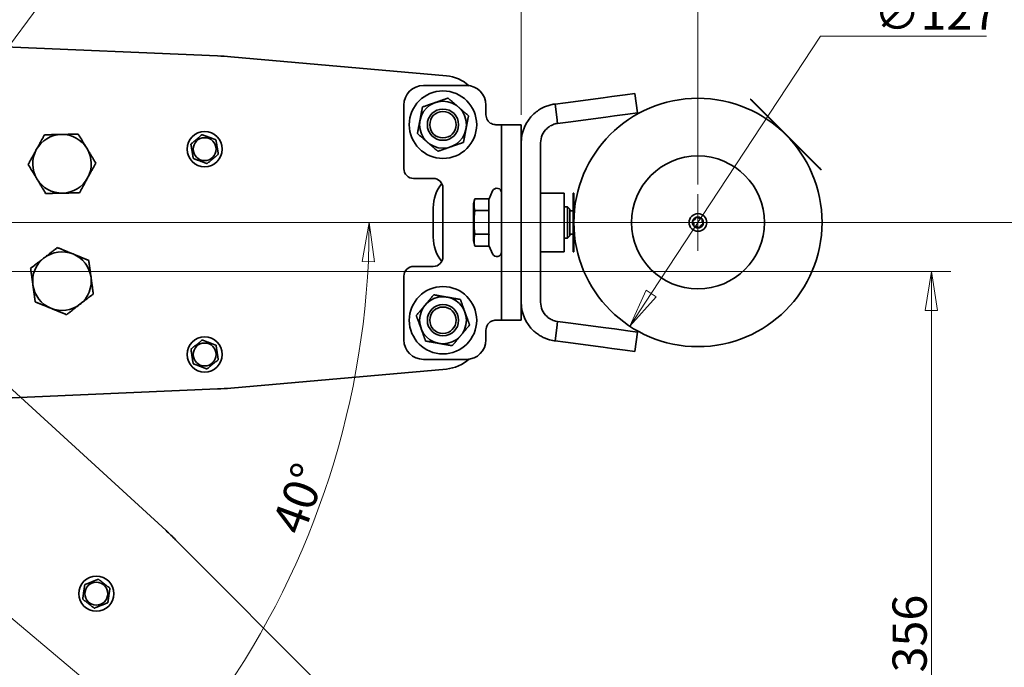
# Model space of a CAD drawing. Units: millimetres. Extents: x -15802 to 33186, y -9429 to 2075.
# Drawn here: x 774 to 1278, y 1378 to 1709 of the extents above; entities that cross this region are included whole.
import ezdxf

# ---------------------------------------------------------------- set-up
doc = ezdxf.new("R2010")
doc.units = ezdxf.units.MM
doc.header["$LTSCALE"] = 5
for name, color, linetype, lineweight in [('Center Mark(ISO)', 7, 'Continuous', 18), ('Centerline(ISO)', 7, 'Continuous', 18), ('Dimensions(ISO)', 7, 'Continuous', 18), ('Overlay(ISO)', 7, 'Continuous', 35), ('Symbols(ISO)', 7, 'Continuous', 18), ('Visible Edges(ISO)', 7, 'Continuous', 35)]:
    doc.layers.add(name, color=color, linetype=linetype, lineweight=lineweight)
doc.styles.add('VBG-RF-ISO', font='arial.ttf')
doc.dimstyles.new('VBG-RF-ISO', dxfattribs={"dimscale": 5, "dimtxt": 3.5, "dimasz": 4, "dimexe": 2, "dimexo": 1, "dimgap": 0.4, "dimtad": 1, "dimtoh": 1, "dimrnd": 1e-08, "dimtxsty": 'VBG-RF-ISO', "dimblk": 'Filled-1', "dimcen": 0.09, "dimdle": 12, "dimclrd": 7, "dimclre": 7, "dimclrt": 256, "dimazin": 2, "dimtfac": 1, "dimtmove": 0, "dimatfit": 3, "dimldrblk": 'Filled-1', "dimfxl": 1, "dimtolj": 1, "dimlwd": 15, "dimlwe": 15, "dimarcsym": 0})
doc.dimstyles.new('VBG-RF-ISO$7', dxfattribs={"dimscale": 5, "dimtxt": 3.5, "dimasz": 4, "dimexe": 2, "dimexo": 1, "dimgap": 0.4, "dimtad": 1, "dimtoh": 1, "dimrnd": 1e-08, "dimtxsty": 'VBG-RF-ISO', "dimblk": 'Filled-1', "dimcen": 0.09, "dimdle": 12, "dimclrd": 7, "dimclre": 7, "dimclrt": 256, "dimazin": 2, "dimtfac": 1, "dimtmove": 0, "dimatfit": 3, "dimldrblk": 'Filled-1', "dimfxl": 1, "dimtolj": 1, "dimlwd": 15, "dimlwe": 15, "dimarcsym": 0})

# ---------------------------------------------------------------- blocks, each defined once
blk = doc.blocks.new('Filled-1')
at = {"color": 0}
for p, q in [((0, 0), (-1, 0.15625)), ((-1, 0.15625), (-1, -0.15625)), ((-1, 0), (0, 0)), ((-1, -0.15625), (0, 0))]:
    blk.add_line(p, q, dxfattribs=at)
at = {"color": 0, "flags": 128}
blk.add_lwpolyline([(-1, -0.15625), (0, 0), (-1, 0.15625), (-1, -0.15625)], dxfattribs=at)
at = {"color": 0}
blk.add_solid([(-1, -0.15625), (0, 0), (-1, 0.15625), (-1, -0.15625)], dxfattribs=at)
blk = doc.blocks.new('*D23')
at = {"layer": 'Defpoints', "color": 0, "linetype": 'Continuous', "transparency": 16777216}
for p in [(653.7, 1579.78), (982.58, 1224.43), (982.58, 950.68)]:
    blk.add_point(p, dxfattribs=at)
at = {"layer": 'Dimensions(ISO)', "color": 7, "linetype": 'Continuous', "lineweight": 15, "transparency": 16777216}
for p, q in [((653.7, 1574.78), (653.7, 940.68)), ((982.58, 1219.43), (982.58, 940.68)), ((673.7, 950.68), (962.58, 950.68))]:
    blk.add_line(p, q, dxfattribs=at)
at = {"layer": 'Dimensions(ISO)', "color": 7, "linetype": 'Continuous', "lineweight": 15, "transparency": 16777216, "xscale": 20, "yscale": 20, "zscale": 20, "rotation": 180}
blk.add_blockref('Filled-1', (653.7, 950.68), dxfattribs=at)
at = {"layer": 'Dimensions(ISO)', "color": 7, "linetype": 'Continuous', "lineweight": 15, "transparency": 16777216, "xscale": 20, "yscale": 20, "zscale": 20}
blk.add_blockref('Filled-1', (982.58, 950.68), dxfattribs=at)
at = {"layer": 'Dimensions(ISO)', "linetype": 'Continuous', "lineweight": 18, "transparency": 16777216, "insert": (798.79, 970.56), "char_height": 17.5, "attachment_point": 1, "style": 'VBG-RF-ISO'}
blk.add_mtext('\\A1;329', dxfattribs=at)
blk = doc.blocks.new('*D24')
at = {"layer": 'Defpoints', "color": 0, "linetype": 'Continuous', "transparency": 16777216}
for p in [(653.7, 1580.28), (1240.66, 1580.28), (982.58, 1224.43)]:
    blk.add_point(p, dxfattribs=at)
at = {"layer": 'Dimensions(ISO)', "color": 7, "linetype": 'Continuous', "lineweight": 15, "transparency": 16777216}
for p, q in [((658.7, 1580.28), (1250.66, 1580.28)), ((1240.66, 1244.43), (1240.66, 1560.28)), ((987.58, 1224.43), (1250.66, 1224.43))]:
    blk.add_line(p, q, dxfattribs=at)
at = {"layer": 'Dimensions(ISO)', "color": 7, "linetype": 'Continuous', "lineweight": 15, "transparency": 16777216, "xscale": 20, "yscale": 20, "zscale": 20}
for p, rotation in [((1240.66, 1580.28), 90), ((1240.66, 1224.43), 270)]:
    blk.add_blockref('Filled-1', p, dxfattribs=dict(at, rotation=rotation))
at = {"layer": 'Dimensions(ISO)', "linetype": 'Continuous', "lineweight": 18, "transparency": 16777216, "insert": (1220.78, 1375.19), "char_height": 17.5, "attachment_point": 1, "rotation": 90, "style": 'VBG-RF-ISO'}
blk.add_mtext('\\A1;356', dxfattribs=at)
blk = doc.blocks.new('*D25')
at = {"layer": 'Defpoints', "color": 0, "linetype": 'Continuous', "transparency": 16777216}
for p in [(1156.12, 1658.32), (1086.28, 1552.25)]:
    blk.add_point(p, dxfattribs=at)
at = {"layer": 'Dimensions(ISO)', "color": 7, "linetype": 'Continuous', "lineweight": 15, "transparency": 16777216}
for p, q in [((1183.91, 1700.54), (1097.28, 1568.95)), ((1268.96, 1700.54), (1183.91, 1700.54))]:
    blk.add_line(p, q, dxfattribs=at)
at = {"layer": 'Dimensions(ISO)', "color": 7, "linetype": 'Continuous', "lineweight": 15, "transparency": 16777216, "xscale": 20, "yscale": 20, "zscale": 20, "rotation": 236.6396660005211}
blk.add_blockref('Filled-1', (1086.28, 1552.25), dxfattribs=at)
at = {"layer": 'Dimensions(ISO)', "linetype": 'Continuous', "lineweight": 18, "transparency": 16777216, "insert": (1211.25, 1721.38), "char_height": 17.5, "attachment_point": 1, "style": 'VBG-RF-ISO'}
blk.add_mtext('\\A1;∅127', dxfattribs=at)
blk = doc.blocks.new('*D26')
at = {"layer": 'Defpoints', "color": 0, "linetype": 'Continuous', "transparency": 16777216}
for p in [(1121.2, 1861.93), (653.7, 1680.28), (1121.2, 1619.78)]:
    blk.add_point(p, dxfattribs=at)
at = {"layer": 'Dimensions(ISO)', "color": 7, "linetype": 'Continuous', "lineweight": 15, "transparency": 16777216}
for p, q in [((653.7, 1685.28), (653.7, 1871.93)), ((1121.2, 1624.78), (1121.2, 1871.93)), ((673.7, 1861.93), (1101.2, 1861.93))]:
    blk.add_line(p, q, dxfattribs=at)
at = {"layer": 'Dimensions(ISO)', "color": 7, "linetype": 'Continuous', "lineweight": 15, "transparency": 16777216, "xscale": 20, "yscale": 20, "zscale": 20, "rotation": 180}
blk.add_blockref('Filled-1', (653.7, 1861.93), dxfattribs=at)
at = {"layer": 'Dimensions(ISO)', "color": 7, "linetype": 'Continuous', "lineweight": 15, "transparency": 16777216, "xscale": 20, "yscale": 20, "zscale": 20}
blk.add_blockref('Filled-1', (1121.2, 1861.93), dxfattribs=at)
at = {"layer": 'Dimensions(ISO)', "linetype": 'Continuous', "lineweight": 18, "transparency": 16777216, "insert": (856.25, 1884.96), "char_height": 17.5, "attachment_point": 1, "style": 'VBG-RF-ISO'}
blk.add_mtext('\\A1;467,5', dxfattribs=at)
blk = doc.blocks.new('*D30')
at = {"layer": 'Defpoints', "color": 0, "linetype": 'Continuous', "transparency": 16777216}
for p in [(1121.2, 1739.57), (1030.7, 1655.28), (1121.2, 1619.78)]:
    blk.add_point(p, dxfattribs=at)
at = {"layer": 'Dimensions(ISO)', "color": 7, "linetype": 'Continuous', "lineweight": 15, "transparency": 16777216}
for p, q in [((1030.7, 1660.28), (1030.7, 1749.57)), ((1121.2, 1624.78), (1121.2, 1749.57)), ((1050.7, 1739.57), (1101.2, 1739.57))]:
    blk.add_line(p, q, dxfattribs=at)
at = {"layer": 'Dimensions(ISO)', "color": 7, "linetype": 'Continuous', "lineweight": 15, "transparency": 16777216, "xscale": 20, "yscale": 20, "zscale": 20, "rotation": 180}
blk.add_blockref('Filled-1', (1030.7, 1739.57), dxfattribs=at)
at = {"layer": 'Dimensions(ISO)', "color": 7, "linetype": 'Continuous', "lineweight": 15, "transparency": 16777216, "xscale": 20, "yscale": 20, "zscale": 20}
blk.add_blockref('Filled-1', (1121.2, 1739.57), dxfattribs=at)
at = {"layer": 'Dimensions(ISO)', "linetype": 'Continuous', "lineweight": 18, "transparency": 16777216, "insert": (1053.15, 1762.61), "char_height": 17.5, "attachment_point": 1, "style": 'VBG-RF-ISO'}
blk.add_mtext('\\A1;90,5', dxfattribs=at)
blk = doc.blocks.new('*D38')
at = {"layer": 'Defpoints', "color": 0, "linetype": 'Continuous', "transparency": 16777216}
for p in [(1135.7, 1605.28), (1345.95, 1605.28), (982.58, 1224.43)]:
    blk.add_point(p, dxfattribs=at)
at = {"layer": 'Dimensions(ISO)', "color": 7, "linetype": 'Continuous', "lineweight": 15, "transparency": 16777216}
for p, q in [((1140.7, 1605.28), (1355.95, 1605.28)), ((1345.95, 1244.43), (1345.95, 1585.28)), ((987.58, 1224.43), (1355.95, 1224.43))]:
    blk.add_line(p, q, dxfattribs=at)
at = {"layer": 'Dimensions(ISO)', "color": 7, "linetype": 'Continuous', "lineweight": 15, "transparency": 16777216, "xscale": 20, "yscale": 20, "zscale": 20}
for p, rotation in [((1345.95, 1605.28), 90), ((1345.95, 1224.43), 270)]:
    blk.add_blockref('Filled-1', p, dxfattribs=dict(at, rotation=rotation))
at = {"layer": 'Dimensions(ISO)', "linetype": 'Continuous', "lineweight": 18, "transparency": 16777216, "insert": (1326.07, 1397.22), "char_height": 17.5, "attachment_point": 1, "rotation": 90, "style": 'VBG-RF-ISO'}
blk.add_mtext('\\A1;381', dxfattribs=at)
blk = doc.blocks.new('*D39')
at = {"layer": 'Defpoints', "color": 0, "linetype": 'Continuous', "transparency": 16777216}
for p in [(507.16, 1579.62), (931.15, 1163.15), (815.45, 1025.26)]:
    blk.add_point(p, dxfattribs=at)
at = {"layer": 'Dimensions(ISO)', "color": 7, "linetype": 'Continuous', "lineweight": 15, "transparency": 16777216}
for p, q in [((503.95, 1575.79), (355.14, 1398.45)), ((376.89, 1393.26), (800.13, 1038.12)), ((927.94, 1159.32), (809.03, 1017.6))]:
    blk.add_line(p, q, dxfattribs=at)
at = {"layer": 'Dimensions(ISO)', "color": 7, "linetype": 'Continuous', "lineweight": 15, "transparency": 16777216, "xscale": 20, "yscale": 20, "zscale": 20}
for p, rotation in [((361.57, 1406.11), 140.0000000000227), ((815.45, 1025.26), 320.0000000000227)]:
    blk.add_blockref('Filled-1', p, dxfattribs=dict(at, rotation=rotation))
at = {"layer": 'Dimensions(ISO)', "linetype": 'Continuous', "lineweight": 18, "transparency": 16777216, "insert": (586.47, 1247.47), "char_height": 17.5, "attachment_point": 1, "rotation": 320, "style": 'VBG-RF-ISO'}
blk.add_mtext('\\A1;592,5', dxfattribs=at)
blk = doc.blocks.new('*D40')
at = {"layer": 'Defpoints', "color": 0, "linetype": 'Continuous', "transparency": 16777216}
for p in [(528.7, 1605.28), (1160.96, 1605.28), (907.87, 1414.86), (1048.87, 1168.81)]:
    blk.add_point(p, dxfattribs=at)
at = {"layer": 'Dimensions(ISO)', "color": 7, "linetype": 'Continuous', "lineweight": 15, "transparency": 16777216}
blk.add_arc((528.7, 1605.28), 424.3, 322.701, 357.299, dxfattribs=at)
at = {"layer": 'Dimensions(ISO)', "color": 7, "linetype": 'Continuous', "lineweight": 15, "transparency": 16777216, "xscale": 20, "yscale": 20, "zscale": 20}
for p, rotation in [((953, 1605.28), 88.64952113818686), ((853.73, 1332.55), 231.3504788618358)]:
    blk.add_blockref('Filled-1', p, dxfattribs=dict(at, rotation=rotation))
at = {"layer": 'Dimensions(ISO)', "linetype": 'Continuous', "lineweight": 18, "transparency": 16777216, "insert": (902.75, 1450.5), "char_height": 17.5, "attachment_point": 1, "rotation": 70, "style": 'VBG-RF-ISO'}
blk.add_mtext('\\A1;40°', dxfattribs=at)

msp = doc.modelspace()

# ---------------------------------------------------------------- linework, layer by layer
at = {"layer": 'Center Mark(ISO)', "linetype": 'Continuous'}
for p, q in [((1121.197, 1619.7835), (1121.197, 1590.7835)), ((1135.697, 1605.2835), (1106.697, 1605.2835))]:
    msp.add_line(p, q, dxfattribs=at)
at = {"layer": 'Centerline(ISO)', "linetype": 'Continuous'}
for p, q in [((1048.87, 1168.8066), (503.0345, 1626.8169)), ((1160.9637, 1605.2835), (454.7245, 1605.2835))]:
    msp.add_line(p, q, dxfattribs=at)
at = {"layer": 'Overlay(ISO)'}
for p, q in [((604.2104, 1702.2177), (875.3445, 1690.4293)), ((882.0396, 1689.988), (992.4584, 1680.2253)), ((980.697, 1675.2835), (1002.697, 1675.2835)), ((1053.4119, 1666.539), (1072.7174, 1669.0806)), ((1072.7174, 1669.0806), (1077.1513, 1669.6643)), ((1077.1513, 1669.6643), (1084.002, 1670.5662)), ((1084.002, 1670.5662), (1088.9593, 1671.2189)), ((1090.2645, 1661.3044), (1088.9593, 1671.2189)), ((1148.2085, 1668.3574), (1148.1378, 1668.2867)), ((1148.2085, 1668.216), (1148.1378, 1668.2867)), ((1148.1378, 1668.1453), (1148.2085, 1668.216)), ((1184.0588, 1632.2243), (1148.1378, 1668.1453)), ((1148.2085, 1668.3574), (1148.3499, 1668.216)), ((1148.2085, 1668.216), (1184.1295, 1632.295)), ((1148.3499, 1668.216), (1148.6869, 1667.879)), ((970.697, 1632.7835), (970.697, 1665.2835)), ((1012.697, 1665.2835), (1012.697, 1660.2835)), ((1048.0865, 1665.8379), (1053.4119, 1666.539)), ((1048.0865, 1665.8379), (1048.9757, 1659.0834)), ((1148.6869, 1667.879), (1149.1009, 1667.465)), ((1149.1009, 1667.465), (1151.1708, 1665.3951)), ((1153.2408, 1663.3251), (1151.1708, 1665.3951)), ((1153.2408, 1663.3251), (1179.2386, 1637.3273)), ((1048.9757, 1659.0834), (1049.3917, 1655.9234)), ((1054.7171, 1656.6245), (1074.0227, 1659.1662)), ((1078.4566, 1659.7499), (1074.0227, 1659.1662)), ((1078.4566, 1659.7499), (1085.3073, 1660.6518)), ((1090.2645, 1661.3044), (1085.3073, 1660.6518)), ((1020.697, 1655.2835), (1017.697, 1655.2835)), ((1030.697, 1655.2835), (1020.697, 1655.2835)), ((1020.697, 1645.2835), (1020.697, 1655.2835)), ((1030.697, 1655.2835), (1030.697, 1646.009)), ((1049.3917, 1655.9234), (1054.7171, 1656.6245)), ((1020.697, 1565.2835), (1020.697, 1645.2835)), ((1030.697, 1564.558), (1030.697, 1646.009)), ((1040.697, 1564.558), (1040.697, 1646.009)), ((1181.3086, 1635.2573), (1179.2386, 1637.3273)), ((1181.3086, 1635.2573), (1183.3785, 1633.1875)), ((1183.3785, 1633.1875), (1183.7925, 1632.7734)), ((975.697, 1627.7835), (985.697, 1627.7835)), ((1183.7925, 1632.7734), (1184.1295, 1632.4364)), ((1184.1295, 1632.295), (1184.0588, 1632.2243)), ((1184.1295, 1632.4364), (1184.2709, 1632.295)), ((1184.2002, 1632.2243), (1184.1295, 1632.295)), ((1184.2002, 1632.2243), (1184.2709, 1632.295)), ((990.697, 1622.7835), (990.697, 1587.7835)), ((1014.2613, 1617.4079), (1016.1219, 1621.3978)), ((1052.697, 1620.2835), (1040.697, 1620.2835)), ((1052.697, 1590.2835), (1052.697, 1620.2835)), ((1057.497, 1620.2835), (1057.397, 1620.2835)), ((1057.397, 1618.2835), (1057.397, 1620.2835)), ((1057.397, 1592.2835), (1057.397, 1618.2835)), ((1057.497, 1618.2835), (1057.497, 1620.2835)), ((1057.697, 1620.2835), (1057.497, 1620.2835)), ((1057.497, 1620.2835), (1057.497, 1618.2835)), ((1057.497, 1618.2835), (1057.497, 1592.2835)), ((1057.497, 1592.2835), (1057.497, 1618.2835)), ((1057.697, 1620.2835), (1057.697, 1618.2835)), ((1057.697, 1618.2835), (1057.697, 1592.2835)), ((985.697, 1612.7891), (985.697, 1597.778)), ((1006.297, 1614.7335), (1007.0136, 1617.4079)), ((1006.297, 1614.7335), (1006.297, 1595.8335)), ((1014.2613, 1617.4079), (1007.0136, 1617.4079)), ((1014.217, 1611.4419), (1014.217, 1617.3116)), ((1052.697, 1613.2835), (1054.4701, 1613.2835)), ((1054.4701, 1597.2835), (1054.4701, 1613.2835)), ((1055.697, 1612.0566), (1054.4701, 1613.2835)), ((1014.2613, 1611.3457), (1007.0136, 1611.3457)), ((1014.217, 1599.4138), (1014.217, 1611.1533)), ((1055.697, 1612.0566), (1055.697, 1598.5104)), ((1057.397, 1611.2835), (1055.697, 1611.2835)), ((1014.2613, 1599.2213), (1007.0136, 1599.2213)), ((1014.217, 1593.2554), (1014.217, 1599.1251)), ((1055.697, 1598.5104), (1054.4701, 1597.2835)), ((1055.697, 1599.2835), (1057.397, 1599.2835)), ((1006.297, 1595.8335), (1007.0136, 1593.1592)), ((1014.2613, 1593.1592), (1007.0136, 1593.1592)), ((1014.2613, 1593.1592), (1016.1219, 1589.1692)), ((1052.697, 1597.2835), (1054.4701, 1597.2835)), ((1052.697, 1590.2835), (1040.697, 1590.2835)), ((1057.397, 1590.2835), (1057.397, 1592.2835)), ((1057.397, 1590.2835), (1057.497, 1590.2835)), ((1057.497, 1590.2835), (1057.497, 1592.2835)), ((1057.497, 1592.2835), (1057.497, 1590.2835)), ((1057.497, 1590.2835), (1057.697, 1590.2835)), ((1057.697, 1592.2835), (1057.697, 1590.2835)), ((985.697, 1582.7835), (975.697, 1582.7835)), ((970.697, 1545.2835), (970.697, 1577.7835)), ((1020.697, 1555.2835), (1020.697, 1565.2835)), ((1030.697, 1564.558), (1030.697, 1555.2835)), ((1017.697, 1555.2835), (1020.697, 1555.2835)), ((1020.697, 1555.2835), (1030.697, 1555.2835)), ((1049.3917, 1554.6436), (1048.9757, 1551.4836)), ((1054.7171, 1553.9425), (1049.3917, 1554.6436)), ((1074.0227, 1551.4009), (1054.7171, 1553.9425)), ((1012.697, 1550.2835), (1012.697, 1545.2835)), ((1048.9757, 1551.4836), (1048.0865, 1544.7291)), ((1074.0227, 1551.4009), (1078.4566, 1550.8171)), ((1085.3073, 1549.9152), (1078.4566, 1550.8171)), ((1085.3073, 1549.9152), (1090.2645, 1549.2626)), ((1088.9593, 1539.3481), (1090.2645, 1549.2626)), ((1053.4119, 1544.028), (1048.0865, 1544.7291)), ((1072.7174, 1541.4864), (1053.4119, 1544.028)), ((1077.1513, 1540.9027), (1072.7174, 1541.4864)), ((1084.002, 1540.0008), (1077.1513, 1540.9027)), ((1088.9593, 1539.3481), (1084.002, 1540.0008)), ((1002.697, 1535.2835), (980.697, 1535.2835)), ((992.4584, 1530.3417), (882.0396, 1520.579)), ((875.3445, 1520.1377), (604.2104, 1508.3493))]:
    msp.add_line(p, q, dxfattribs=at)
for centre, radius in [((990.697, 1655.2835), 17.25), ((1121.197, 1605.2835), 63.5), ((990.697, 1655.2835), 12), ((990.697, 1655.2835), 8), ((990.697, 1655.2835), 6.7731), ((868.697, 1642.7835), 9), ((868.697, 1642.7835), 5.85), ((1121.197, 1605.2835), 34), ((1121.197, 1605.2835), 4.5), ((990.697, 1555.2835), 17.25), ((990.697, 1555.2835), 12), ((990.697, 1555.2835), 8), ((990.697, 1555.2835), 6.7731), ((868.697, 1537.7835), 9), ((868.697, 1537.7835), 5.85)]:
    msp.add_circle(centre, radius, dxfattribs=at)
for centre, radius, start, end in [((868.8289, 1540.5708), 150, 84.947335, 87.510447), ((990.697, 1660.303), 20, 48.10917, 84.947335), ((980.697, 1665.2835), 10, 90, 180), ((1002.697, 1665.2835), 10, 0, 90), ((1050.697, 1646.009), 20, 132.342442, 180), ((1050.697, 1646.009), 10, 132.342442, 180), ((795.697, 1635.2835), 15, 91.144015, 151.144015), ((795.697, 1635.2835), 15, 31.144015, 91.144015), ((795.697, 1635.2835), 15, 331.144015, 31.144015), ((795.697, 1635.2835), 15, 151.144015, 211.144015), ((795.697, 1635.2835), 15, 271.144015, 331.144015), ((975.697, 1632.7835), 5, 180, 270), ((985.697, 1622.7835), 5, 0, 90), ((795.697, 1635.2835), 15, 211.144015, 271.144015), ((1005.697, 1612.7891), 20, 141.479861, 180), ((1018.297, 1620.3835), 2.4, 0, 155), ((1121.197, 1605.2835), 2.8, 107.791058, 159.839647), ((1117.6562, 1608.9738), 2.7943, 293.736735, 333.89397), ((1117.6562, 1608.9738), 2.8943, 293.736735, 333.89397), ((1120.6503, 1607.5066), 0.54, 124.885269, 153.89397), ((1120.6503, 1607.5066), 0.44, 53.736735, 153.89397), ((1121.197, 1605.2835), 2.8, 47.791058, 99.839647), ((1120.6503, 1607.5066), 0.54, 53.736735, 82.745436), ((1122.6225, 1610.1951), 2.8943, 233.736735, 273.89397), ((1122.6225, 1610.1951), 2.7943, 233.736735, 273.89397), ((1121.197, 1605.2835), 2.8, 167.791058, 219.839647), ((1118.9984, 1605.9216), 0.54, 184.885269, 213.89397), ((1116.2307, 1604.0623), 2.7943, 353.736735, 33.89397), ((1118.9984, 1605.9216), 0.44, 113.736735, 213.89397), ((1118.9984, 1605.9216), 0.54, 113.736735, 142.745436), ((1116.2307, 1604.0623), 2.8943, 353.736735, 33.89397), ((1119.545, 1603.6985), 0.54, 173.736735, 202.745436), ((1119.545, 1603.6985), 0.44, 173.736735, 273.89397), ((1119.545, 1603.6985), 0.54, 244.885269, 273.89397), ((1121.197, 1605.2835), 2.8, 227.791058, 279.839647), ((1119.7715, 1600.3719), 2.8943, 53.736735, 93.89397), ((1119.7715, 1600.3719), 2.7943, 53.736735, 93.89397), ((1121.7437, 1603.0604), 0.54, 233.736735, 262.745436), ((1121.7437, 1603.0604), 0.44, 233.736735, 333.89397), ((1121.197, 1605.2835), 2.8, 287.791058, 339.839647), ((1121.7437, 1603.0604), 0.54, 304.885269, 333.89397), ((1124.7378, 1601.5932), 2.8943, 113.736735, 153.89397), ((1124.7378, 1601.5932), 2.7943, 113.736735, 153.89397), ((1122.8489, 1606.8685), 0.54, 64.885269, 93.89397), ((1122.8489, 1606.8685), 0.44, 353.736735, 93.89397), ((1126.1633, 1606.5048), 2.8943, 173.736735, 213.89397), ((1122.8489, 1606.8685), 0.54, 353.736735, 22.745436), ((1121.197, 1605.2835), 2.8, 347.791058, 39.839647), ((1126.1633, 1606.5048), 2.7943, 173.736735, 213.89397), ((1123.3956, 1604.6454), 0.44, 293.736735, 33.89397), ((1123.3956, 1604.6454), 0.54, 293.736735, 322.745436), ((1123.3956, 1604.6454), 0.54, 4.885269, 33.89397), ((1005.697, 1597.778), 20, 180, 218.520139), ((795.697, 1575.2835), 15, 67.76027, 127.76027), ((795.697, 1575.2835), 15, 7.76027, 67.76027), ((985.697, 1587.7835), 5, 270, 0), ((1018.297, 1590.1835), 2.4, 205, 0), ((795.697, 1575.2835), 15, 127.76027, 187.76027), ((975.697, 1577.7835), 5, 90, 180), ((795.697, 1575.2835), 15, 187.76027, 247.76027), ((795.697, 1575.2835), 15, 307.76027, 7.76027), ((795.697, 1575.2835), 15, 247.76027, 307.76027), ((1050.697, 1564.558), 20, 180, 227.657558), ((1050.697, 1564.558), 10, 180, 227.657558), ((980.697, 1545.2835), 10, 180, 270), ((1002.697, 1545.2835), 10, 270, 0), ((990.697, 1550.264), 20, 275.052665, 311.89083), ((868.8289, 1669.9962), 150, 272.489553, 275.052665)]:
    msp.add_arc(centre, radius, start, end, dxfattribs=at)
for points, weights in [([(986.7483, 1666.6152), (989.7846, 1667.6733), (993.2906, 1668.895)], [1, 1.0379548493, 1]), ([(993.2906, 1668.895), (996.1017, 1666.4696), (998.5362, 1664.3691)], [1, 1.0379548493, 1]), ([(978.9091, 1657.5296), (979.5109, 1660.6882), (980.2059, 1664.3354)], [1, 1.0379548493, 1]), ([(980.2059, 1664.3354), (983.7119, 1665.5571), (986.7483, 1666.6152)], [1, 1.0379548493, 1]), ([(998.5362, 1664.3691), (1000.9706, 1662.2686), (1003.7817, 1659.8431)], [1, 1.0379548493, 1]), ([(1003.7817, 1659.8431), (1003.0868, 1656.1959), (1002.4849, 1653.0374)], [1, 1.0379548493, 1]), ([(977.6123, 1650.7239), (978.3072, 1654.3711), (978.9091, 1657.5296)], [1, 1.0379548493, 1]), ([(1002.4849, 1653.0374), (1001.8831, 1649.8788), (1001.1881, 1646.2316)], [1, 1.0379548493, 1]), ([(782.5595, 1642.5227), (784.4992, 1646.0428), (786.739, 1650.1076)], [1, 1.0379548493, 1]), ([(786.739, 1650.1076), (791.3791, 1650.2003), (795.3975, 1650.2805)], [1, 1.0379548493, 1]), ([(795.3975, 1650.2805), (799.4159, 1650.3608), (804.056, 1650.4534)], [1, 1.0379548493, 1]), ([(804.056, 1650.4534), (806.4563, 1646.4813), (808.535, 1643.0414)], [1, 1.0379548493, 1]), ([(861.655, 1645.3805), (864.54, 1647.7805), (867.425, 1650.1805)], [1, 1.15470053838, 1]), ([(867.425, 1650.1805), (870.946, 1648.882), (874.467, 1647.5835)], [1, 1.15470053838, 1]), ([(982.8578, 1646.1979), (980.4234, 1648.2984), (977.6123, 1650.7239)], [1, 1.0379548493, 1]), ([(808.535, 1643.0414), (810.6138, 1639.6014), (813.014, 1635.6293)], [1, 1.0379548493, 1]), ([(862.927, 1637.9835), (862.291, 1641.682), (861.655, 1645.3805)], [1, 1.15470053838, 1]), ([(874.467, 1647.5835), (875.103, 1643.885), (875.7389, 1640.1865)], [1, 1.15470053838, 1]), ([(988.1034, 1641.672), (985.2923, 1644.0974), (982.8578, 1646.1979)], [1, 1.0379548493, 1]), ([(994.6457, 1643.9518), (991.6094, 1642.8937), (988.1034, 1641.672)], [1, 1.0379548493, 1]), ([(1001.1881, 1646.2316), (997.6821, 1645.0099), (994.6457, 1643.9518)], [1, 1.0379548493, 1]), ([(778.3799, 1634.9377), (780.6197, 1639.0025), (782.5595, 1642.5227)], [1, 1.0379548493, 1]), ([(869.9689, 1635.3865), (866.448, 1636.685), (862.927, 1637.9835)], [1, 1.15470053838, 1]), ([(875.7389, 1640.1865), (872.8539, 1637.7865), (869.9689, 1635.3865)], [1, 1.15470053838, 1]), ([(782.8589, 1627.5256), (780.7802, 1630.9656), (778.3799, 1634.9377)], [1, 1.0379548493, 1]), ([(813.014, 1635.6293), (810.7743, 1631.5646), (808.8345, 1628.0444)], [1, 1.0379548493, 1]), ([(808.8345, 1628.0444), (806.8948, 1624.5242), (804.655, 1620.4594)], [1, 1.0379548493, 1]), ([(787.3379, 1620.1136), (784.9377, 1624.0857), (782.8589, 1627.5256)], [1, 1.0379548493, 1]), ([(795.9965, 1620.2865), (791.978, 1620.2062), (787.3379, 1620.1136)], [1, 1.0379548493, 1]), ([(804.655, 1620.4594), (800.0149, 1620.3667), (795.9965, 1620.2865)], [1, 1.0379548493, 1]), ([(1007.0136, 1617.4079), (1006.2014, 1614.3768), (1007.0136, 1611.3457)], [1, 1.15470053838, 1]), ([(1014.2613, 1617.4079), (1014.2388, 1617.3596), (1014.217, 1617.3116)], [1.00176111888, 1.00091193703, 1]), ([(1007.0136, 1611.3457), (1006.2014, 1605.2835), (1007.0136, 1599.2213)], [1, 1.15470053838, 1]), ([(1014.217, 1611.4419), (1014.2388, 1611.394), (1014.2613, 1611.3457)], [1, 1.00091193703, 1.00176111888]), ([(1014.2613, 1611.3457), (1014.2388, 1611.2491), (1014.217, 1611.1533)], [1.00176111888, 1.00091193703, 1]), ([(1007.0136, 1599.2213), (1006.2014, 1596.1902), (1007.0136, 1593.1592)], [1, 1.15470053838, 1]), ([(1014.217, 1599.4138), (1014.2388, 1599.3179), (1014.2613, 1599.2213)], [1, 1.00091193703, 1.00176111888]), ([(1014.2613, 1599.2213), (1014.2388, 1599.173), (1014.217, 1599.1251)], [1.00176111888, 1.00091193703, 1]), ([(1014.217, 1593.2554), (1014.2388, 1593.2074), (1014.2613, 1593.1592)], [1, 1.00091193703, 1.00176111888]), ([(786.5116, 1587.1422), (789.6891, 1589.6034), (793.3582, 1592.4454)], [1, 1.0379548493, 1]), ([(793.3582, 1592.4454), (797.654, 1590.6888), (801.3742, 1589.1676)], [1, 1.0379548493, 1]), ([(801.3742, 1589.1676), (805.0945, 1587.6464), (809.3902, 1585.8899)], [1, 1.0379548493, 1]), ([(779.665, 1581.839), (783.3341, 1584.681), (786.5116, 1587.1422)], [1, 1.0379548493, 1]), ([(809.3902, 1585.8899), (810.0169, 1581.2914), (810.5596, 1577.3089)], [1, 1.0379548493, 1]), ([(780.8344, 1573.2581), (780.2917, 1577.2405), (779.665, 1581.839)], [1, 1.0379548493, 1]), ([(782.0038, 1564.6771), (781.3771, 1569.2756), (780.8344, 1573.2581)], [1, 1.0379548493, 1]), ([(810.5596, 1577.3089), (811.1023, 1573.3265), (811.729, 1568.728)], [1, 1.0379548493, 1]), ([(811.729, 1568.728), (808.0599, 1565.886), (804.8824, 1563.4248)], [1, 1.0379548493, 1]), ([(981.5045, 1562.997), (983.5713, 1565.4601), (985.9578, 1568.3043)], [1, 1.0379548493, 1]), ([(985.9578, 1568.3043), (989.6142, 1567.6595), (992.7808, 1567.1012)], [1, 1.0379548493, 1]), ([(790.0198, 1561.3994), (786.2995, 1562.9206), (782.0038, 1564.6771)], [1, 1.0379548493, 1]), ([(804.8824, 1563.4248), (801.7049, 1560.9636), (798.0358, 1558.1216)], [1, 1.0379548493, 1]), ([(977.0511, 1557.6896), (979.4376, 1560.5338), (981.5045, 1562.997)], [1, 1.0379548493, 1]), ([(992.7808, 1567.1012), (995.9473, 1566.5429), (999.6037, 1565.8981)], [1, 1.0379548493, 1]), ([(999.6037, 1565.8981), (1000.8736, 1562.4092), (1001.9733, 1559.3877)], [1, 1.0379548493, 1]), ([(798.0358, 1558.1216), (793.74, 1559.8782), (790.0198, 1561.3994)], [1, 1.0379548493, 1]), ([(979.4207, 1551.1793), (978.321, 1554.2007), (977.0511, 1557.6896)], [1, 1.0379548493, 1]), ([(1001.9733, 1559.3877), (1003.073, 1556.3663), (1004.3429, 1552.8774)], [1, 1.0379548493, 1]), ([(1004.3429, 1552.8774), (1001.9563, 1550.0332), (999.8895, 1547.5701)], [1, 1.0379548493, 1]), ([(981.7903, 1544.6689), (980.5204, 1548.1578), (979.4207, 1551.1793)], [1, 1.0379548493, 1]), ([(999.8895, 1547.5701), (997.8227, 1545.1069), (995.4362, 1542.2627)], [1, 1.0379548493, 1]), ([(861.7046, 1540.511), (864.6337, 1542.8569), (867.5629, 1545.2029)], [1, 1.15470053838, 1]), ([(867.5629, 1545.2029), (871.0591, 1543.8391), (874.5553, 1542.4754)], [1, 1.15470053838, 1]), ([(874.5553, 1542.4754), (875.1224, 1538.7657), (875.6894, 1535.056)], [1, 1.15470053838, 1]), ([(988.6132, 1543.4658), (985.4467, 1544.0242), (981.7903, 1544.6689)], [1, 1.0379548493, 1]), ([(995.4362, 1542.2627), (991.7798, 1542.9075), (988.6132, 1543.4658)], [1, 1.0379548493, 1]), ([(862.8387, 1533.0916), (862.2716, 1536.8013), (861.7046, 1540.511)], [1, 1.15470053838, 1]), ([(869.8311, 1530.3641), (866.3349, 1531.7279), (862.8387, 1533.0916)], [1, 1.15470053838, 1]), ([(875.6894, 1535.056), (872.7603, 1532.7101), (869.8311, 1530.3641)], [1, 1.15470053838, 1])]:
    msp.add_rational_spline(points, weights, degree=2, dxfattribs=at)
for points, knots in [([(1037.2258, 1660.7916), (1037.9913, 1661.4892), (1038.8094, 1662.1257), (1040.9636, 1663.5494), (1042.3421, 1664.2432), (1044.4747, 1665.0316), (1045.1946, 1665.2515), (1046.8613, 1665.6618), (1047.615, 1665.7758), (1048.0865, 1665.8379)], [0, 0, 0, 0, 0.31070358, 0.31070358, 0.77780314, 0.77780314, 1.01207663, 1.01207663, 1.31908458, 1.31908458, 1.31908458, 1.31908458]), ([(1012.697, 1660.2835), (1012.697, 1659.8416), (1012.7594, 1659.3627), (1013.0229, 1658.4449), (1013.2239, 1658.0061), (1013.6918, 1657.2582), (1013.9975, 1656.8873), (1014.6948, 1656.2576), (1015.0859, 1655.9989), (1015.8689, 1655.6074), (1016.3236, 1655.455), (1017.0897, 1655.3094), (1017.4074, 1655.2841), (1017.697, 1655.2835)], [4.461690233, 4.461690233, 4.461690233, 4.461690233, 4.594268098, 4.594268098, 4.726845962, 4.726845962, 4.859272842, 4.859272842, 4.991699722, 4.991699722, 5.135768944, 5.135768944, 5.242778727, 5.242778727, 5.242778727, 5.242778727]), ([(1049.3917, 1655.9234), (1049.1635, 1655.8934), (1048.9476, 1655.8576), (1047.9136, 1655.6488), (1047.0597, 1655.373), (1045.8077, 1654.7436), (1045.4152, 1654.5129), (1044.6601, 1653.9941), (1044.3009, 1653.7097), (1043.9614, 1653.4003)], [0, 0, 0, 0, 0.090121752, 0.090121752, 0.405665953, 0.405665953, 0.552551804, 0.552551804, 0.696668408, 0.696668408, 0.696668408, 0.696668408]), ([(1120.7185, 1608.0423), (1120.7137, 1608.0425), (1120.7088, 1608.0426), (1120.6427, 1608.0434), (1120.5818, 1608.0362), (1120.4654, 1608.0076), (1120.4081, 1607.9857), (1120.3499, 1607.9543), (1120.3457, 1607.952), (1120.3415, 1607.9496)], [0.1769732599, 0.1769732599, 0.1769732599, 0.1769732599, 0.1783921981, 0.1783921981, 0.1963620592, 0.1963620592, 0.2143319204, 0.2143319204, 0.2157508586, 0.2157508586, 0.2157508586, 0.2157508586]), ([(1118.5685, 1606.2485), (1118.566, 1606.2444), (1118.5635, 1606.2403), (1118.5298, 1606.1834), (1118.5054, 1606.1271), (1118.4721, 1606.012), (1118.4624, 1605.9514), (1118.4605, 1605.8853), (1118.4604, 1605.8805), (1118.4603, 1605.8756)], [0.1769732599, 0.1769732599, 0.1769732599, 0.1769732599, 0.1783921981, 0.1783921981, 0.1963620592, 0.1963620592, 0.2143319204, 0.2143319204, 0.2157508586, 0.2157508586, 0.2157508586, 0.2157508586]), ([(1119.047, 1603.4897), (1119.0493, 1603.4854), (1119.0517, 1603.4812), (1119.084, 1603.4236), (1119.1207, 1603.3743), (1119.2036, 1603.2879), (1119.2513, 1603.2492), (1119.3075, 1603.2145), (1119.3117, 1603.212), (1119.3159, 1603.2095)], [0.1769732599, 0.1769732599, 0.1769732599, 0.1769732599, 0.1783921981, 0.1783921981, 0.1963620592, 0.1963620592, 0.2143319204, 0.2143319204, 0.2157508586, 0.2157508586, 0.2157508586, 0.2157508586]), ([(1121.6755, 1602.5247), (1121.6803, 1602.5245), (1121.6852, 1602.5244), (1121.7513, 1602.5236), (1121.8122, 1602.5308), (1121.9286, 1602.5594), (1121.9859, 1602.5813), (1122.0441, 1602.6127), (1122.0483, 1602.615), (1122.0525, 1602.6174)], [0.1769732599, 0.1769732599, 0.1769732599, 0.1769732599, 0.1783921981, 0.1783921981, 0.1963620592, 0.1963620592, 0.2143319204, 0.2143319204, 0.2157508586, 0.2157508586, 0.2157508586, 0.2157508586]), ([(1123.3469, 1607.0773), (1123.3447, 1607.0816), (1123.3423, 1607.0858), (1123.31, 1607.1434), (1123.2733, 1607.1927), (1123.1904, 1607.2791), (1123.1427, 1607.3178), (1123.0864, 1607.3525), (1123.0823, 1607.355), (1123.0781, 1607.3575)], [0.1769732599, 0.1769732599, 0.1769732599, 0.1769732599, 0.1783921981, 0.1783921981, 0.1963620592, 0.1963620592, 0.2143319204, 0.2143319204, 0.2157508586, 0.2157508586, 0.2157508586, 0.2157508586]), ([(1123.8254, 1604.3185), (1123.828, 1604.3226), (1123.8305, 1604.3267), (1123.8642, 1604.3836), (1123.8885, 1604.44), (1123.9219, 1604.555), (1123.9316, 1604.6156), (1123.9335, 1604.6817), (1123.9336, 1604.6865), (1123.9337, 1604.6914)], [0.1769732599, 0.1769732599, 0.1769732599, 0.1769732599, 0.1783921981, 0.1783921981, 0.1963620592, 0.1963620592, 0.2143319204, 0.2143319204, 0.2157508586, 0.2157508586, 0.2157508586, 0.2157508586]), ([(1017.697, 1555.2835), (1017.4074, 1555.2829), (1017.0897, 1555.2576), (1016.3236, 1555.112), (1015.8689, 1554.9596), (1015.0859, 1554.5681), (1014.6948, 1554.3094), (1013.9975, 1553.6798), (1013.6918, 1553.3088), (1013.2239, 1552.5609), (1013.0229, 1552.1221), (1012.7594, 1551.2043), (1012.697, 1550.7254), (1012.697, 1550.2835)], [3.68060174, 3.68060174, 3.68060174, 3.68060174, 3.787611523, 3.787611523, 3.931680745, 3.931680745, 4.064107625, 4.064107625, 4.196534505, 4.196534505, 4.329112369, 4.329112369, 4.461690233, 4.461690233, 4.461690233, 4.461690233]), ([(1043.9614, 1557.1667), (1044.2746, 1556.8813), (1044.6046, 1556.6171), (1045.6665, 1555.8709), (1046.4229, 1555.4817), (1047.5504, 1555.0576), (1047.9193, 1554.9444), (1048.7658, 1554.7335), (1049.1491, 1554.6755), (1049.3917, 1554.6436)], [0, 0, 0, 0, 0.127106995, 0.127106995, 0.393470265, 0.393470265, 0.525471577, 0.525471577, 0.703656604, 0.703656604, 0.703656604, 0.703656604]), ([(1048.0865, 1544.7291), (1047.5083, 1544.8053), (1046.4894, 1544.9593), (1043.7563, 1545.7415), (1042.339, 1546.3226), (1040.3157, 1547.446), (1039.6623, 1547.8597), (1038.4034, 1548.7635), (1037.7997, 1549.2524), (1037.2258, 1549.7754)], [0, 0, 0, 0, 0.189667473, 0.189667473, 0.400230374, 0.400230374, 0.505103296, 0.505103296, 0.609951093, 0.609951093, 0.609951093, 0.609951093])]:
    msp.add_open_spline(points, degree=3, knots=knots, dxfattribs=at)
at = {"layer": 'Visible Edges(ISO)'}
for p, q in [((648.8517, 1631.0004), (848.975, 1447.6882)), ((853.8201, 1443.0466), (932.1305, 1364.5921))]:
    msp.add_line(p, q, dxfattribs=at)
for radius in [9, 5.85]:
    msp.add_circle((813.2566, 1415.4624), radius, dxfattribs=at)
msp.add_arc((747.6567, 1337.0781), 150, 44.947335, 47.510447, dxfattribs=at)
for points in [[(807.3577, 1420.103), (810.8419, 1421.4972), (814.3261, 1422.8914)], [(814.3261, 1422.8914), (817.2756, 1420.571), (820.225, 1418.2507)], [(806.2882, 1412.674), (806.823, 1416.3885), (807.3577, 1420.103)], [(820.225, 1418.2507), (819.6903, 1414.5362), (819.1556, 1410.8217)], [(812.1872, 1408.0334), (809.2377, 1410.3537), (806.2882, 1412.674)], [(819.1556, 1410.8217), (815.6714, 1409.4276), (812.1872, 1408.0334)]]:
    msp.add_rational_spline(points, [1, 1.15470053838, 1], degree=2, dxfattribs=at)

# ---------------------------------------------------------------- dimensions: what is measured, and where the dimension line sits
at = {"layer": 'Dimensions(ISO)', "color": 7, "linetype": 'Continuous', "lineweight": 18}
for base, p1, p2, angle, override, picture, middle in [((1121.197, 1861.9312), (653.697, 1680.2835), (1121.197, 1619.7835), 180, {"dimgap": 0.4, "dimtoh": 0, "dimdec": 2, "dimtol": 0, "dimlim": 0, "dimtp": 0, "dimtm": 0, "dimtdec": 2, "dimtofl": 0, "dimatfit": 1}, '*D26', (886.197, 1861.9312)), ((1121.197, 1739.5745), (1030.697, 1655.2835), (1121.197, 1619.7835), 180, {"dimgap": 0.4, "dimtoh": 0, "dimdec": 2, "dimtol": 0, "dimlim": 0, "dimtp": 0, "dimtm": 0, "dimtdec": 2, "dimtofl": 0, "dimatfit": 1}, '*D30', (1075.947, 1739.5745)), ((1345.9482, 1605.2835), (982.5783, 1224.4318), (1135.697, 1605.2835), 90, {"dimgap": 0.4, "dimtoh": 0, "dimdec": 0, "dimtol": 0, "dimlim": 0, "dimtp": 0, "dimtm": 0, "dimtdec": 2, "dimtofl": 0, "dimatfit": 1}, '*D38', (1345.9482, 1414.8577)), ((815.4535, 1025.2603), (507.1636, 1579.621), (931.1542, 1163.147), 140, {"dimgap": 0.4, "dimtoh": 0, "dimdec": 2, "dimtol": 0, "dimlim": 0, "dimtp": 0, "dimtm": 0, "dimtdec": 2, "dimtofl": 0, "dimatfit": 1}, '*D39', (594.3296, 1210.8053)), ((1240.6632, 1580.2835), (982.5783, 1224.4318), (653.697, 1580.2835), 90, {"dimgap": 0.4, "dimtoh": 0, "dimdec": 0, "dimtol": 0, "dimlim": 0, "dimtp": 0, "dimtm": 0, "dimtdec": 2, "dimtofl": 0, "dimatfit": 1}, '*D24', (1240.6632, 1394.5097)), ((982.5783, 950.6779), (653.697, 1579.7847), (982.5783, 1224.4318), 180, {"dimgap": 0.4, "dimtoh": 0, "dimdec": 0, "dimtol": 0, "dimlim": 0, "dimtp": 0, "dimtm": 0, "dimtdec": 2, "dimtofl": 0, "dimatfit": 1}, '*D23', (818.1377, 950.6779))]:
    dim = msp.add_linear_dim(base=base, p1=p1, p2=p2, angle=angle, dimstyle='VBG-RF-ISO', override=override, dxfattribs=at)
    dim.commit()
    dim.dimension.update_dxf_attribs({"geometry": picture, "text_midpoint": middle, "dimtype": 160})
dim = msp.add_diameter_dim_2p(p1=(1156.1158, 1658.3205), p2=(1086.2782, 1552.2465), dimstyle='VBG-RF-ISO', override={"dimgap": 0.4, "dimtih": 1, "dimdec": 2, "dimlfac": 1, "dimtol": 0, "dimlim": 0, "dimtp": 0, "dimtm": 0, "dimtdec": 2, "dimtofl": 0}, dxfattribs=at)
dim.commit()
dim.dimension.update_dxf_attribs({"geometry": '*D25', "text_midpoint": (1240.103, 1700.5353), "dimtype": 163})
dim = msp.add_angular_dim_3p(base=(907.8671, 1414.8571), center=(528.697, 1605.2835), p1=(1048.87, 1168.8066), p2=(1160.9637, 1605.2835), dimstyle='VBG-RF-ISO', override={"dimgap": 0.4, "dimtoh": 0, "dimse1": 1, "dimse2": 1, "dimadec": 2, "dimtol": 0, "dimlim": 0, "dimtp": 0, "dimtm": 0, "dimtdec": 2}, dxfattribs=at)
dim.commit()
dim.dimension.update_dxf_attribs({"geometry": '*D40', "text_midpoint": (927.4104, 1460.1637), "dimtype": 165})

# ---------------------------------------------------------------- leaders
at = {"layer": 'Symbols(ISO)', "color": 7, "linetype": 'Continuous', "lineweight": 18, "annotation_type": 0, "has_hookline": 1, "hookline_direction": 0, "text_width": 204.1269}
msp.add_leader([(748.8933, 1668.7959), (855.3782, 1813.1915), (875.3782, 1813.1915)], dimstyle='VBG-RF-ISO$7', override={"dimgap": 0, "dimtad": 1}, dxfattribs=at)

doc.saveas('drawing.dxf')
